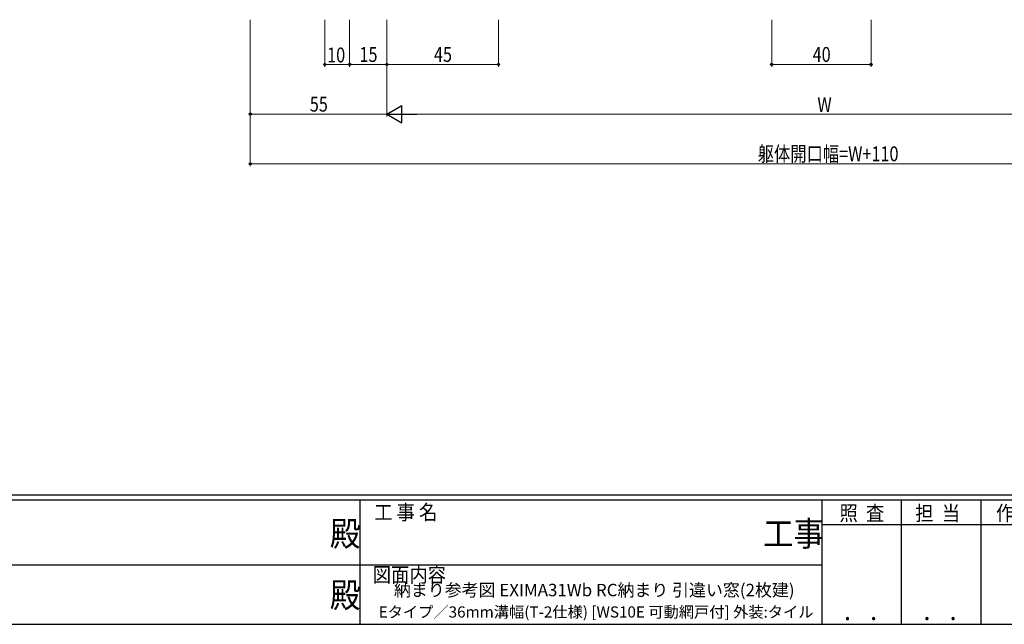
# Model space of a CAD drawing. Extents: x 0 to 1133, y 0 to 806.
# Drawn here: x 417 to 813, y 0 to 243 of the extents above; entities that cross this region are included whole.
import ezdxf
from ezdxf.enums import TextEntityAlignment as Align

# ---------------------------------------------------------------- set-up
doc = ezdxf.new("R2010")
doc.units = 0
doc.layers.add('USER1', color=3, linetype='CONTINUOUS')
doc.layers.add('YKK_ZWAK', color=7, linetype='CONTINUOUS')
doc.layers.add('YKK_D', color=6, linetype='CONTINUOUS', lineweight=13)
doc.styles.get("Standard").update_dxf_attribs({"font": 'ROMANS.SHX', "bigfont": 'EXTFONT.SHX'})
doc.styles.add('text-b', font='extslim2.shx', dxfattribs={"width": 0.8, "bigfont": 'extfont2.shx'})
doc.styles.add('YKK_OSSTYLE1', font='romans.shx', dxfattribs={"width": 0.9, "bigfont": 'EXTFONT.SHX'})

# ---------------------------------------------------------------- blocks, each defined once
blk = doc.blocks.new('A201')
at = {"layer": 'YKK_ZWAK', "color": 254, "linetype": 'Continuous'}
for p, q in [((571, 35), (21, 35)), ((544, 34), (21, 34)), ((296, 34), (296, 9)), ((389, 34), (389, 9)), ((21, 9), (544, 9))]:
    blk.add_line(p, q, dxfattribs=at)
at = {"layer": 'YKK_ZWAK', "color": 131, "linetype": 'Continuous'}
for p, q in [((405, 34), (405, 9)), ((421, 34), (421, 9)), ((437.7, 29), (389, 29)), ((205, 21), (297, 21)), ((297, 21), (389, 21))]:
    blk.add_line(p, q, dxfattribs=at)
at = {"layer": 'YKK_ZWAK', "color": 131, "linetype": 'Continuous', "style": 'YKK_OSSTYLE1', "width": 0.9}
for s, height, p in [('工 事 名', 3, (298.87, 30.05)), ('照  査', 3, (392.56, 29.87)), ('担  当', 3, (407.82, 29.87)), ('作  図', 3, (424.09, 29.88)), ('図面内容', 3, (298.58, 17.47)), (' ． ．', 3.5, (392.18, 9.75)), (' ． ．', 3.5, (408.18, 9.75))]:
    blk.add_text(s, height=height, dxfattribs=at).set_placement(p)
at = {"layer": 'YKK_ZWAK', "color": 254, "linetype": 'Continuous', "style": 'YKK_OSSTYLE1', "width": 0.9}
for s, p in [('殿', (289.94, 24.75)), ('工事', (377.17, 24.75)), ('殿', (289.94, 12.37))]:
    blk.add_text(s, height=5, dxfattribs=at).set_placement(p)

msp = doc.modelspace()

# ---------------------------------------------------------------- linework, layer by layer
at = {"layer": 'YKK_D', "ltscale": 1.5}
for p, q in [((509.82, 243.42), (509.82, 204.42)), ((509.82, 243.42), (509.82, 184.42)), ((539.82, 243.42), (539.82, 224.42)), ((549.82, 243.42), (549.82, 224.42)), ((549.82, 243.42), (549.82, 224.42)), ((564.82, 243.42), (564.82, 204.42)), ((564.82, 243.42), (564.82, 224.42)), ((564.82, 243.42), (564.82, 224.42)), ((564.82, 243.42), (564.82, 204.42)), ((609.82, 243.42), (609.82, 224.42)), ((719.82, 243.42), (719.82, 224.42)), ((759.82, 243.42), (759.82, 224.42)), ((549.82, 225.42), (539.82, 225.42)), ((564.82, 225.42), (549.82, 225.42)), ((564.82, 225.42), (609.82, 225.42)), ((719.82, 225.42), (759.82, 225.42)), ((564.82, 205.42), (509.82, 205.42)), ((571.82, 205.42), (907.82, 205.42)), ((509.82, 185.42), (969.82, 185.42))]:
    msp.add_line(p, q, dxfattribs=at)
at = {"layer": 'YKK_D', "lineweight": -2}
for p, q in [((564.82, 205.42), (570.89, 208.92)), ((570.89, 201.92), (570.89, 208.92)), ((564.82, 205.42), (570.89, 201.92)), ((564.82, 205.42), (576.95, 205.42))]:
    msp.add_line(p, q, dxfattribs=at)
at = {"layer": 'YKK_D', "linetype": 'ByBlock', "lineweight": -2}
for centre in [(539.82, 225.42), (549.82, 225.42), (564.82, 225.42), (564.82, 225.42), (609.82, 225.42), (719.82, 225.42), (759.82, 225.42), (509.82, 205.42), (509.82, 185.42)]:
    msp.add_circle(centre, 0.425, dxfattribs=at)

# ---------------------------------------------------------------- block references
at = {"layer": 'YKK_ZWAK', "xscale": 2, "yscale": 2, "zscale": 2}
msp.add_blockref('A201', (-38, -18), dxfattribs=at)

# ---------------------------------------------------------------- texts
at = {"layer": 'USER1', "color": 3}
for s, height, p in [('納まり参考図 EXIMA31Wb RC納まり 引違い窓(2枚建) ', 5, (649.11, 13.79)), ('Eタイプ／36mm溝幅(T-2仕様) [WS10E 可動網戸付] 外装:タイル', 4.5, (649.11, 4.96))]:
    msp.add_text(s, height=height, dxfattribs=at).set_placement(p, align=Align.MIDDLE_CENTER)
at = {"layer": 'YKK_D', "style": 'text-b', "width": 0.8}
for s, p in [('10', (540.78, 226.21)), ('15', (553.8, 226.42)), ('45', (583.8, 226.42)), ('40', (736.3, 226.42)), ('55', (533.8, 206.42)), ('W', (738.22, 206.22)), ('躯体開口幅=W+110', (714.22, 186.42))]:
    msp.add_text(s, height=6, dxfattribs=at).set_placement(p)

doc.saveas('drawing.dxf')
